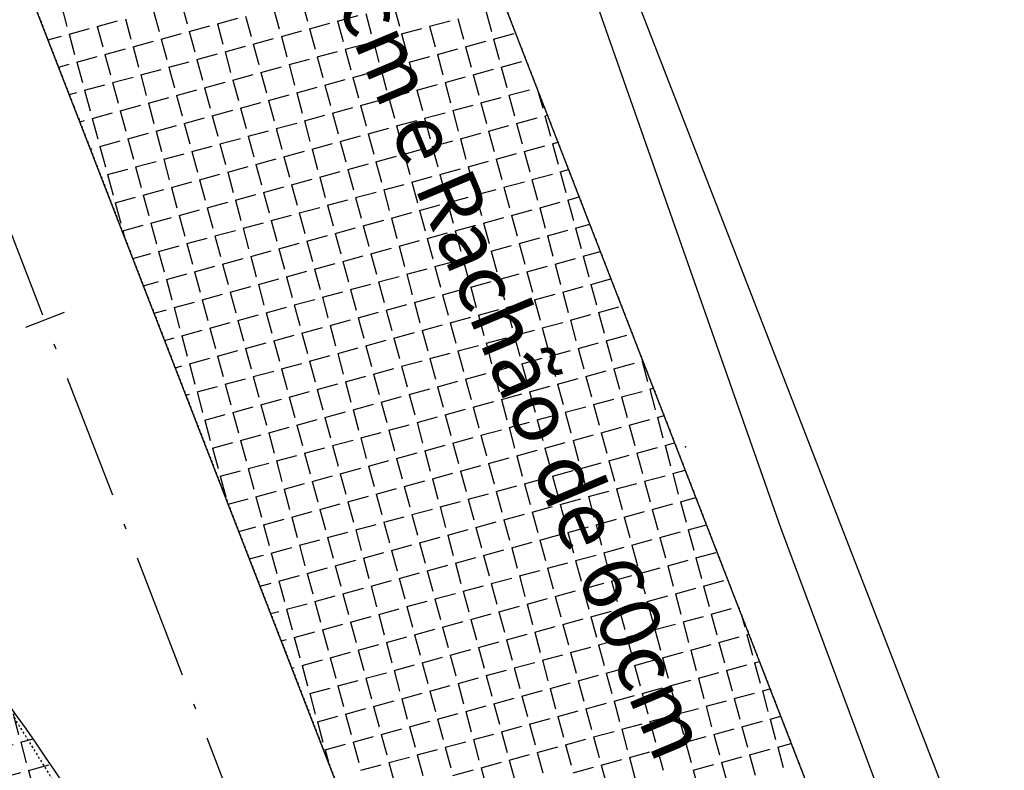
# Model space of a CAD drawing. Extents: x 46 to 996, y 18 to 612.
# Drawn here: x 741 to 788, y 231 to 267 of the extents above; entities that cross this region are included whole.
import ezdxf
from ezdxf.enums import TextEntityAlignment as Align

# ---------------------------------------------------------------- set-up
doc = ezdxf.new("R2010")
doc.units = 0
for name, pattern in [('ACAD_ISO10W100', [18.5, 12, -3, 0.5, -3]), ('CONTINUO', [0]), ('DASHED2', [0.375, 0.25, -0.125])]:
    doc.linetypes.add(name, pattern=pattern)
doc.layers.get('0').update_dxf_attribs({"linetype": 'CONTINUOUS'})
for name, color, linetype in [('_MEIO-FIO', 7, 'DASHED2'), ('A_EIXOPROJ', 12, 'ACAD_ISO10W100'), ('A_MFIOPRJ', 10, 'CONTINUOUS'), ('A_PLANODIRETOR', 7, 'CONTINUOUS'), ('CANTO_DE_PREDIO', 252, 'CONTINUO'), ('CBQU', 37, 'CONTINUOUS'), ('ESTAQUEAMENTO', 7, 'CONTINUOUS'), ('TEXTOPAV', 3, 'CONTINUOUS')]:
    doc.layers.add(name, color=color, linetype=linetype)
doc.styles.add('SIMPLEX', font='simplex', dxfattribs={"height": 0.2})

# ---------------------------------------------------------------- blocks, each defined once
blk = doc.blocks.new('SIMB_PONTO')
at = {"color": 0}
blk.add_point((0, 0), dxfattribs=at)
for tag in ['COTA', 'PONTO', 'DESC']:
    blk.add_attdef(tag, (0, 0), '', height=1)

msp = doc.modelspace()

# ---------------------------------------------------------------- hatches: boundary and pattern name
at = {"layer": 'CBQU'}
h = msp.add_hatch(dxfattribs=at)
h.set_pattern_fill('ANGLE,_I', color=256, scale=0.2, angle=-74.7266, style=2)
h.set_pattern_definition([(285.273441, (-4738.9764, 13554.5669), (1.34765745, 0.36800599), [1.016, -0.381]), (15.273441, (-4738.9764, 13554.5669), (-0.36800599, 1.34765745), [1.016, -0.381])])
h.paths.add_polyline_path([(748.702, 220.437, 0.07245), (732.09, 243.999), (719.37, 225.646, -0.047939), (730.047, 209.77)])

# ---------------------------------------------------------------- linework, layer by layer
at = {"layer": '_MEIO-FIO', "ltscale": 0.015}
for p, q in [((721.74, 318.877, -25.958), (777.594, 174.962, -26.657)), ((754.18, 293.332, -24.501), (772.464, 246.222, -24.501)), ((740.729, 233.278, -32.581), (746.146, 224.53, -32.581))]:
    msp.add_line(p, q, dxfattribs=at)
at = {"layer": '_MEIO-FIO', "ltscale": 0.015, "elevation": -32.581}
msp.add_lwpolyline([(772.464, 246.222), (790.831, 198.897)], dxfattribs=at)
at = {"layer": 'A_EIXOPROJ', "ltscale": 0.5}
msp.add_line((785.622, 140.458, -24.501), (702.897, 353.61, -24.501), dxfattribs=at)
at = {"layer": 'A_MFIOPRJ', "linetype": 'CONTINUOUS'}
for p, q in [((809.986, 149.542, -24.501), (719.487, 382.724, -24.501)), ((790.307, 142.205), (721.713, 318.947))]:
    msp.add_line(p, q, dxfattribs=at)
at = {"layer": 'A_MFIOPRJ', "linetype": 'CONTINUOUS', "elevation": -24.501}
msp.add_lwpolyline([(752.192, 212.773, 0.130772), (721.261, 253.862)], format="xyb", dxfattribs=at)
at = {"layer": 'A_PLANODIRETOR', "linetype": 'CONTINUOUS'}
msp.add_line((815.608, 151.638, -26.818), (724.181, 387.213, -25.673), dxfattribs=at)
at = {"layer": 'CANTO_DE_PREDIO', "linetype": 'CONTINUO'}
for points in [[(777.465, 242.374, -32.581), (755.135, 306.009, -32.581)], [(811.783, 150.212, -32.581), (777.465, 242.374, -32.581)]]:
    msp.add_polyline3d(points, dxfattribs=at)
at = {"layer": 'CBQU'}
for p, q in [((748.757, 267.504), (749.024, 266.524)), ((754.515, 267.628), (754.783, 266.648)), ((742.998, 267.38), (743.266, 266.4)), ((747.409, 267.136), (747.677, 266.156)), ((753.168, 267.26), (753.435, 266.28)), ((757.579, 267.017), (757.846, 266.037)), ((758.926, 267.385), (759.194, 266.405)), ((763.337, 267.141), (763.605, 266.161)), ((744.714, 266.4), (745.694, 266.668)), ((746.062, 266.768), (746.329, 265.788)), ((750.473, 266.524), (751.453, 266.792)), ((751.82, 266.892), (752.088, 265.912)), ((754.883, 266.281), (755.864, 266.548)), ((756.231, 266.649), (757.211, 266.916)), ((756.231, 266.649), (756.499, 265.669)), ((760.642, 266.405), (761.622, 266.673)), ((761.99, 266.773), (762.257, 265.793)), ((743.366, 266.032), (744.346, 266.3)), ((744.714, 266.4), (744.982, 265.42)), ((749.125, 266.156), (750.105, 266.424)), ((749.125, 266.156), (749.392, 265.176)), ((750.473, 266.524), (750.74, 265.544)), ((753.536, 265.913), (754.516, 266.18)), ((754.883, 266.281), (755.151, 265.301)), ((759.294, 266.037), (760.275, 266.305)), ((760.642, 266.405), (760.91, 265.425)), ((763.705, 265.793), (764.686, 266.061)), ((742.356, 265.756), (742.999, 265.932)), ((743.366, 266.032), (743.634, 265.052)), ((746.43, 265.42), (747.41, 265.688)), ((747.777, 265.788), (748.757, 266.056)), ((747.777, 265.788), (748.045, 264.808)), ((752.188, 265.545), (753.168, 265.812)), ((753.536, 265.913), (753.803, 264.933)), ((757.947, 265.669), (758.927, 265.937)), ((757.947, 265.669), (758.214, 264.689)), ((759.294, 266.037), (759.562, 265.057)), ((762.358, 265.425), (763.338, 265.693)), ((763.705, 265.793), (763.973, 264.813)), ((745.082, 265.052), (746.062, 265.32)), ((746.43, 265.42), (746.697, 264.44)), ((750.841, 265.177), (751.821, 265.444)), ((750.841, 265.177), (751.108, 264.197)), ((752.188, 265.545), (752.456, 264.565)), ((755.251, 264.933), (756.232, 265.201)), ((756.599, 265.301), (757.579, 265.569)), ((756.599, 265.301), (756.867, 264.321)), ((761.01, 265.057), (761.99, 265.325)), ((762.358, 265.425), (762.625, 264.445)), ((743.734, 264.684), (744.714, 264.952)), ((743.734, 264.684), (744.002, 263.704)), ((745.082, 265.052), (745.35, 264.072)), ((748.145, 264.441), (749.125, 264.708)), ((749.493, 264.809), (750.473, 265.076)), ((749.493, 264.809), (749.76, 263.829)), ((753.904, 264.565), (754.884, 264.833)), ((755.251, 264.933), (755.519, 263.953)), ((759.662, 264.689), (760.643, 264.957)), ((759.662, 264.689), (759.93, 263.709)), ((761.01, 265.057), (761.278, 264.077)), ((764.073, 264.446), (765.054, 264.713)), ((742.864, 264.447), (743.367, 264.584)), ((746.798, 264.073), (747.778, 264.34)), ((748.145, 264.441), (748.413, 263.461)), ((752.556, 264.197), (753.536, 264.465)), ((752.556, 264.197), (752.824, 263.217)), ((753.904, 264.565), (754.171, 263.585)), ((756.967, 263.953), (757.947, 264.221)), ((758.315, 264.321), (759.295, 264.589)), ((758.315, 264.321), (758.582, 263.341)), ((762.726, 264.078), (763.706, 264.345)), ((764.073, 264.446), (764.341, 263.466)), ((745.45, 263.705), (746.43, 263.972)), ((745.45, 263.705), (745.718, 262.725)), ((746.798, 264.073), (747.065, 263.093)), ((749.861, 263.461), (750.841, 263.729)), ((751.209, 263.829), (752.189, 264.097)), ((751.209, 263.829), (751.476, 262.849)), ((755.619, 263.585), (756.6, 263.853)), ((756.967, 263.953), (757.235, 262.973)), ((761.378, 263.71), (762.358, 263.977)), ((761.378, 263.71), (761.646, 262.73)), ((762.726, 264.078), (762.993, 263.098)), ((743.373, 263.137), (743.735, 263.236)), ((744.102, 263.337), (745.082, 263.604)), ((744.102, 263.337), (744.37, 262.357)), ((748.513, 263.093), (749.493, 263.361)), ((749.861, 263.461), (750.129, 262.481)), ((754.272, 263.217), (755.252, 263.485)), ((755.619, 263.585), (755.887, 262.605)), ((758.683, 262.974), (759.663, 263.241)), ((760.03, 263.342), (761.011, 263.609)), ((760.03, 263.342), (760.298, 262.362)), ((764.441, 263.098), (765.422, 263.366)), ((765.832, 263.31), (766.057, 262.486)), ((747.166, 262.725), (748.146, 262.993)), ((748.513, 263.093), (748.781, 262.113)), ((752.924, 262.849), (753.904, 263.117)), ((752.924, 262.849), (753.192, 261.869)), ((754.272, 263.217), (754.539, 262.237)), ((757.335, 262.606), (758.315, 262.873)), ((758.683, 262.974), (758.95, 261.994)), ((763.094, 262.73), (764.074, 262.998)), ((764.441, 263.098), (764.709, 262.118)), ((745.818, 262.357), (746.798, 262.625)), ((745.818, 262.357), (746.086, 261.377)), ((747.166, 262.725), (747.433, 261.745)), ((750.229, 262.113), (751.209, 262.381)), ((751.577, 262.481), (752.557, 262.749)), ((751.577, 262.481), (751.844, 261.501)), ((755.988, 262.238), (756.968, 262.505)), ((757.335, 262.606), (757.603, 261.626)), ((761.746, 262.362), (762.726, 262.63)), ((761.746, 262.362), (762.014, 261.382)), ((763.094, 262.73), (763.361, 261.75)), ((743.881, 261.828), (744.103, 261.889)), ((744.47, 261.989), (745.45, 262.257)), ((744.47, 261.989), (744.738, 261.009)), ((748.881, 261.745), (749.861, 262.013)), ((750.229, 262.113), (750.497, 261.133)), ((754.64, 261.87), (755.62, 262.137)), ((754.64, 261.87), (754.907, 260.89)), ((755.988, 262.238), (756.255, 261.258)), ((759.051, 261.626), (760.031, 261.894)), ((760.398, 261.994), (761.379, 262.262)), ((760.398, 261.994), (760.666, 261.014)), ((764.809, 261.751), (765.79, 262.018)), ((766.157, 262.119), (766.281, 262.152)), ((766.157, 262.119), (766.425, 261.138)), ((747.534, 261.377), (748.514, 261.645)), ((747.534, 261.377), (747.801, 260.397)), ((748.881, 261.745), (749.149, 260.765)), ((751.945, 261.134), (752.925, 261.401)), ((753.292, 261.502), (754.272, 261.769)), ((753.292, 261.502), (753.56, 260.522)), ((757.703, 261.258), (758.683, 261.526)), ((759.051, 261.626), (759.318, 260.646)), ((763.462, 261.383), (764.442, 261.65)), ((763.462, 261.383), (763.729, 260.402)), ((764.809, 261.751), (765.077, 260.77)), ((744.838, 260.641), (745.818, 260.909)), ((746.186, 261.009), (747.166, 261.277)), ((746.186, 261.009), (746.454, 260.029)), ((750.597, 260.766), (751.577, 261.033)), ((751.945, 261.134), (752.212, 260.154)), ((756.356, 260.89), (757.336, 261.158)), ((756.356, 260.89), (756.623, 259.91)), ((757.703, 261.258), (757.971, 260.278)), ((760.766, 260.646), (761.747, 260.914)), ((762.114, 261.014), (763.094, 261.282)), ((762.114, 261.014), (762.382, 260.034)), ((744.389, 260.519), (744.471, 260.541)), ((744.838, 260.641), (745.106, 259.661)), ((749.249, 260.398), (750.229, 260.665)), ((749.249, 260.398), (749.517, 259.418)), ((750.597, 260.766), (750.865, 259.786)), ((753.66, 260.154), (754.64, 260.422)), ((755.008, 260.522), (755.988, 260.79)), ((755.008, 260.522), (755.275, 259.542)), ((759.419, 260.278), (760.399, 260.546)), ((760.766, 260.646), (761.034, 259.666)), ((765.177, 260.403), (766.158, 260.67)), ((765.177, 260.403), (765.445, 259.423)), ((766.525, 260.771), (766.789, 260.843)), ((766.525, 260.771), (766.793, 259.791)), ((746.554, 259.662), (747.534, 259.929)), ((747.902, 260.03), (748.882, 260.297)), ((747.902, 260.03), (748.169, 259.05)), ((752.313, 259.786), (753.293, 260.054)), ((753.66, 260.154), (753.928, 259.174)), ((758.071, 259.91), (759.051, 260.178)), ((759.419, 260.278), (759.686, 259.298)), ((762.482, 259.667), (763.462, 259.934)), ((763.83, 260.035), (764.81, 260.302)), ((763.83, 260.035), (764.097, 259.055)), ((745.206, 259.294), (746.186, 259.561)), ((746.554, 259.662), (746.822, 258.682)), ((750.965, 259.418), (751.945, 259.686)), ((752.313, 259.786), (752.58, 258.806)), ((756.724, 259.542), (757.704, 259.81)), ((756.724, 259.542), (756.991, 258.562)), ((758.071, 259.91), (758.339, 258.93)), ((761.134, 259.299), (762.115, 259.566)), ((762.482, 259.667), (762.75, 258.687)), ((766.893, 259.423), (767.297, 259.534)), ((745.206, 259.294), (745.474, 258.314)), ((749.617, 259.05), (750.597, 259.318)), ((749.617, 259.05), (749.885, 258.07)), ((750.965, 259.418), (751.233, 258.438)), ((754.028, 258.806), (755.008, 259.074)), ((755.376, 259.174), (756.356, 259.442)), ((755.376, 259.174), (755.643, 258.194)), ((759.787, 258.931), (760.767, 259.198)), ((761.134, 259.299), (761.402, 258.319)), ((765.545, 259.055), (766.526, 259.323)), ((765.545, 259.055), (765.813, 258.075)), ((766.893, 259.423), (767.161, 258.443)), ((746.922, 258.314), (747.902, 258.582)), ((748.27, 258.682), (749.25, 258.95)), ((748.27, 258.682), (748.537, 257.702)), ((752.681, 258.438), (753.661, 258.706)), ((754.028, 258.806), (754.296, 257.826)), ((758.439, 258.563), (759.419, 258.83)), ((758.439, 258.563), (758.707, 257.583)), ((759.787, 258.931), (760.054, 257.951)), ((762.85, 258.319), (763.83, 258.587)), ((764.198, 258.687), (765.178, 258.955)), ((764.198, 258.687), (764.465, 257.707)), ((745.574, 257.946), (746.554, 258.214)), ((746.922, 258.314), (747.19, 257.334)), ((751.333, 258.07), (752.313, 258.338)), ((751.333, 258.07), (751.601, 257.09)), ((752.681, 258.438), (752.948, 257.458)), ((755.744, 257.827), (756.724, 258.094)), ((757.092, 258.195), (758.072, 258.462)), ((757.092, 258.195), (757.359, 257.215)), ((761.502, 257.951), (762.483, 258.219)), ((762.85, 258.319), (763.118, 257.339)), ((767.261, 258.076), (767.806, 258.224)), ((767.261, 258.076), (767.529, 257.095)), ((745.574, 257.946), (745.842, 256.966)), ((748.638, 257.334), (749.618, 257.602)), ((749.985, 257.702), (750.965, 257.97)), ((749.985, 257.702), (750.253, 256.722)), ((754.396, 257.459), (755.376, 257.726)), ((755.744, 257.827), (756.012, 256.847)), ((760.155, 257.583), (761.135, 257.851)), ((760.155, 257.583), (760.422, 256.603)), ((761.502, 257.951), (761.77, 256.971)), ((764.566, 257.34), (765.546, 257.607)), ((765.913, 257.708), (766.894, 257.975)), ((765.913, 257.708), (766.181, 256.727)), ((747.29, 256.966), (748.27, 257.234)), ((748.638, 257.334), (748.905, 256.354)), ((753.049, 257.091), (754.029, 257.358)), ((754.396, 257.459), (754.664, 256.479)), ((757.46, 256.847), (758.44, 257.115)), ((758.807, 257.215), (759.787, 257.483)), ((758.807, 257.215), (759.075, 256.235)), ((763.218, 256.972), (764.198, 257.239)), ((764.566, 257.34), (764.833, 256.359)), ((745.942, 256.598), (746.922, 256.866)), ((747.29, 256.966), (747.558, 255.986)), ((750.353, 256.355), (751.333, 256.622)), ((751.701, 256.723), (752.681, 256.99)), ((751.701, 256.723), (751.969, 255.743)), ((753.049, 257.091), (753.316, 256.111)), ((756.112, 256.479), (757.092, 256.747)), ((757.46, 256.847), (757.727, 255.867)), ((761.871, 256.604), (762.851, 256.871)), ((763.218, 256.972), (763.486, 255.991)), ((766.281, 256.36), (767.262, 256.628)), ((767.629, 256.728), (768.314, 256.915)), ((767.629, 256.728), (767.897, 255.748)), ((745.942, 256.598), (746.018, 256.322)), ((749.006, 255.987), (749.986, 256.254)), ((750.353, 256.355), (750.621, 255.375)), ((754.764, 256.111), (755.744, 256.379)), ((756.112, 256.479), (756.38, 255.499)), ((760.523, 256.236), (761.503, 256.503)), ((760.523, 256.236), (760.79, 255.255)), ((761.871, 256.604), (762.138, 255.623)), ((764.934, 255.992), (765.914, 256.26)), ((766.281, 256.36), (766.549, 255.38)), ((747.658, 255.619), (748.638, 255.886)), ((749.006, 255.987), (749.273, 255.007)), ((753.417, 255.743), (754.397, 256.011)), ((753.417, 255.743), (753.684, 254.763)), ((754.764, 256.111), (755.032, 255.131)), ((757.828, 255.5), (758.808, 255.767)), ((759.175, 255.868), (760.155, 256.135)), ((759.175, 255.868), (759.443, 254.887)), ((763.586, 255.624), (764.566, 255.892)), ((764.934, 255.992), (765.201, 255.012)), ((746.422, 255.281), (747.29, 255.518)), ((747.658, 255.619), (747.926, 254.639)), ((750.721, 255.007), (751.701, 255.275)), ((752.069, 255.375), (753.049, 255.643)), ((752.069, 255.375), (752.337, 254.395)), ((756.48, 255.131), (757.46, 255.399)), ((757.828, 255.5), (758.095, 254.519)), ((762.239, 255.256), (763.219, 255.524)), ((762.239, 255.256), (762.506, 254.276)), ((763.586, 255.624), (763.854, 254.644)), ((766.649, 255.012), (767.63, 255.28)), ((767.997, 255.38), (768.822, 255.605)), ((767.997, 255.38), (768.265, 254.4)), ((749.374, 254.639), (750.354, 254.907)), ((750.721, 255.007), (750.989, 254.027)), ((755.132, 254.763), (756.112, 255.031)), ((755.132, 254.763), (755.4, 253.783)), ((756.48, 255.131), (756.748, 254.151)), ((759.543, 254.52), (760.523, 254.787)), ((760.891, 254.888), (761.871, 255.155)), ((760.891, 254.888), (761.158, 253.908)), ((765.302, 254.644), (766.282, 254.912)), ((766.649, 255.012), (766.917, 254.032)), ((748.026, 254.271), (749.006, 254.539)), ((748.026, 254.271), (748.294, 253.291)), ((749.374, 254.639), (749.641, 253.659)), ((752.437, 254.027), (753.417, 254.295)), ((753.785, 254.395), (754.765, 254.663)), ((753.785, 254.395), (754.052, 253.415)), ((758.196, 254.152), (759.176, 254.419)), ((759.543, 254.52), (759.811, 253.54)), ((763.954, 254.276), (764.934, 254.544)), ((763.954, 254.276), (764.222, 253.296)), ((765.302, 254.644), (765.569, 253.664)), ((768.365, 254.033), (769.33, 254.296)), ((746.93, 253.972), (747.658, 254.171)), ((751.089, 253.659), (752.069, 253.927)), ((752.437, 254.027), (752.705, 253.047)), ((756.848, 253.784), (757.828, 254.051)), ((758.196, 254.152), (758.463, 253.172)), ((761.259, 253.54), (762.239, 253.808)), ((762.607, 253.908), (763.587, 254.176)), ((762.607, 253.908), (762.874, 252.928)), ((767.017, 253.665), (767.998, 253.932)), ((768.365, 254.033), (768.633, 253.052)), ((749.742, 253.291), (750.722, 253.559)), ((751.089, 253.659), (751.357, 252.679)), ((755.5, 253.416), (756.48, 253.683)), ((755.5, 253.416), (755.768, 252.436)), ((756.848, 253.784), (757.116, 252.804)), ((759.911, 253.172), (760.891, 253.44)), ((761.259, 253.54), (761.526, 252.56)), ((765.67, 253.297), (766.65, 253.564)), ((767.017, 253.665), (767.285, 252.684)), ((748.394, 252.923), (749.374, 253.191)), ((748.394, 252.923), (748.662, 251.943)), ((749.742, 253.291), (750.009, 252.311)), ((752.805, 252.68), (753.785, 252.947)), ((754.153, 253.048), (755.133, 253.315)), ((754.153, 253.048), (754.42, 252.068)), ((758.564, 252.804), (759.544, 253.072)), ((759.911, 253.172), (760.179, 252.192)), ((764.322, 252.929), (765.302, 253.196)), ((764.322, 252.929), (764.59, 251.948)), ((765.67, 253.297), (765.937, 252.316)), ((768.733, 252.685), (769.713, 252.953)), ((747.438, 252.662), (748.026, 252.823)), ((751.457, 252.312), (752.437, 252.579)), ((752.805, 252.68), (753.073, 251.7)), ((757.216, 252.436), (758.196, 252.704)), ((757.216, 252.436), (757.484, 251.456)), ((758.564, 252.804), (758.831, 251.824)), ((761.627, 252.193), (762.607, 252.46)), ((762.975, 252.561), (763.955, 252.828)), ((762.975, 252.561), (763.242, 251.58)), ((767.386, 252.317), (768.366, 252.585)), ((768.733, 252.685), (769.001, 251.705)), ((750.11, 251.944), (751.09, 252.211)), ((750.11, 251.944), (750.377, 250.964)), ((751.457, 252.312), (751.725, 251.332)), ((754.521, 251.7), (755.501, 251.968)), ((755.868, 252.068), (756.848, 252.336)), ((755.868, 252.068), (756.136, 251.088)), ((760.279, 251.825), (761.259, 252.092)), ((761.627, 252.193), (761.895, 251.212)), ((766.038, 251.949), (767.018, 252.217)), ((766.038, 251.949), (766.305, 250.969)), ((767.386, 252.317), (767.653, 251.337)), ((747.946, 251.353), (748.394, 251.475)), ((748.762, 251.576), (749.742, 251.843)), ((748.762, 251.576), (749.03, 250.596)), ((753.173, 251.332), (754.153, 251.6)), ((754.521, 251.7), (754.788, 250.72)), ((758.932, 251.457), (759.912, 251.724)), ((758.932, 251.457), (759.199, 250.476)), ((760.279, 251.825), (760.547, 250.844)), ((763.343, 251.213), (764.323, 251.481)), ((764.69, 251.581), (765.67, 251.849)), ((764.69, 251.581), (764.958, 250.601)), ((769.101, 251.337), (770.081, 251.605)), ((751.825, 250.964), (752.805, 251.232)), ((751.825, 250.964), (752.093, 249.984)), ((753.173, 251.332), (753.441, 250.352)), ((756.236, 250.721), (757.216, 250.988)), ((757.584, 251.089), (758.564, 251.356)), ((757.584, 251.089), (757.852, 250.108)), ((761.995, 250.845), (762.975, 251.113)), ((763.343, 251.213), (763.61, 250.233)), ((767.754, 250.969), (768.734, 251.237)), ((767.754, 250.969), (768.021, 249.989)), ((769.101, 251.337), (769.369, 250.357)), ((749.13, 250.228), (750.11, 250.496)), ((750.478, 250.596), (751.458, 250.864)), ((750.478, 250.596), (750.745, 249.616)), ((754.889, 250.353), (755.869, 250.62)), ((756.236, 250.721), (756.504, 249.74)), ((760.647, 250.477), (761.627, 250.745)), ((761.995, 250.845), (762.263, 249.865)), ((765.058, 250.233), (766.038, 250.501)), ((766.406, 250.601), (767.386, 250.869)), ((766.406, 250.601), (766.673, 249.621)), ((748.454, 250.044), (748.762, 250.128)), ((749.13, 250.228), (749.398, 249.248)), ((753.541, 249.985), (754.521, 250.252)), ((754.889, 250.353), (755.156, 249.372)), ((759.3, 250.109), (760.28, 250.377)), ((759.3, 250.109), (759.567, 249.129)), ((760.647, 250.477), (760.915, 249.497)), ((763.711, 249.865), (764.691, 250.133)), ((765.058, 250.233), (765.326, 249.253)), ((769.469, 249.99), (770.449, 250.257)), ((770.817, 250.358), (770.855, 250.368)), ((770.817, 250.358), (771.084, 249.377)), ((752.193, 249.616), (753.173, 249.884)), ((752.193, 249.616), (752.461, 248.636)), ((753.541, 249.985), (753.809, 249.004)), ((756.604, 249.373), (757.584, 249.641)), ((757.952, 249.741), (758.932, 250.009)), ((757.952, 249.741), (758.22, 248.761)), ((762.363, 249.497), (763.343, 249.765)), ((763.711, 249.865), (763.978, 248.885)), ((768.122, 249.622), (769.102, 249.889)), ((768.122, 249.622), (768.389, 248.641)), ((769.469, 249.99), (769.737, 249.009)), ((749.498, 248.88), (750.478, 249.148)), ((750.846, 249.248), (751.826, 249.516)), ((750.846, 249.248), (751.113, 248.268)), ((755.257, 249.005), (756.237, 249.272)), ((756.604, 249.373), (756.872, 248.393)), ((761.015, 249.129), (761.995, 249.397)), ((761.015, 249.129), (761.283, 248.149)), ((762.363, 249.497), (762.631, 248.517)), ((765.426, 248.886), (766.406, 249.153)), ((766.774, 249.254), (767.754, 249.521)), ((766.774, 249.254), (767.041, 248.273)), ((748.963, 248.734), (749.13, 248.78)), ((749.498, 248.88), (749.766, 247.9)), ((753.909, 248.637), (754.889, 248.904)), ((753.909, 248.637), (754.177, 247.657)), ((755.257, 249.005), (755.524, 248.025)), ((758.32, 248.393), (759.3, 248.661)), ((759.668, 248.761), (760.648, 249.029)), ((759.668, 248.761), (759.935, 247.781)), ((764.079, 248.518), (765.059, 248.785)), ((765.426, 248.886), (765.694, 247.905)), ((769.837, 248.642), (770.817, 248.91)), ((769.837, 248.642), (770.105, 247.662)), ((771.185, 249.01), (771.363, 249.059)), ((771.185, 249.01), (771.452, 248.03)), ((751.214, 247.901), (752.194, 248.168)), ((752.561, 248.269), (753.541, 248.536)), ((752.561, 248.269), (752.829, 247.289)), ((756.972, 248.025), (757.952, 248.293)), ((758.32, 248.393), (758.588, 247.413)), ((762.731, 248.15), (763.711, 248.417)), ((762.731, 248.15), (762.999, 247.169)), ((764.079, 248.518), (764.346, 247.537)), ((767.142, 247.906), (768.122, 248.174)), ((768.49, 248.274), (769.47, 248.542)), ((768.49, 248.274), (768.757, 247.294)), ((749.866, 247.533), (750.846, 247.8)), ((751.214, 247.901), (751.481, 246.921)), ((755.625, 247.657), (756.605, 247.925)), ((756.972, 248.025), (757.24, 247.045)), ((760.036, 247.414), (761.016, 247.681)), ((761.383, 247.782), (762.363, 248.049)), ((761.383, 247.782), (761.651, 246.801)), ((765.794, 247.538), (766.774, 247.806)), ((767.142, 247.906), (767.41, 246.926)), ((771.553, 247.662), (771.871, 247.749)), ((771.553, 247.662), (771.82, 246.682)), ((749.471, 247.425), (749.498, 247.432)), ((749.866, 247.533), (750.134, 246.553)), ((752.929, 246.921), (753.909, 247.189)), ((754.277, 247.289), (755.257, 247.557)), ((754.277, 247.289), (754.545, 246.309)), ((755.625, 247.657), (755.892, 246.677)), ((758.688, 247.046), (759.668, 247.313)), ((760.036, 247.414), (760.303, 246.433)), ((764.447, 247.17), (765.427, 247.438)), ((765.794, 247.538), (766.062, 246.558)), ((768.858, 246.926), (769.838, 247.194)), ((770.205, 247.294), (771.185, 247.562)), ((770.205, 247.294), (770.473, 246.314)), ((751.582, 246.553), (752.562, 246.821)), ((752.929, 246.921), (753.197, 245.941)), ((757.34, 246.678), (758.32, 246.945)), ((758.688, 247.046), (758.956, 246.065)), ((763.099, 246.802), (764.079, 247.07)), ((763.099, 246.802), (763.367, 245.822)), ((764.447, 247.17), (764.714, 246.19)), ((767.51, 246.558), (768.49, 246.826)), ((768.858, 246.926), (769.125, 245.946)), ((750.234, 246.185), (751.214, 246.453)), ((751.582, 246.553), (751.849, 245.573)), ((755.993, 246.31), (756.973, 246.577)), ((755.993, 246.31), (756.26, 245.329)), ((757.34, 246.678), (757.608, 245.697)), ((760.404, 246.066), (761.384, 246.334)), ((761.751, 246.434), (762.731, 246.702)), ((761.751, 246.434), (762.019, 245.454)), ((766.162, 246.19), (767.142, 246.458)), ((767.51, 246.558), (767.778, 245.578)), ((771.921, 246.315), (772.379, 246.44)), ((771.921, 246.315), (772.188, 245.335)), ((750.234, 246.185), (750.502, 245.205)), ((753.297, 245.574), (754.277, 245.841)), ((754.645, 245.942), (755.625, 246.209)), ((754.645, 245.942), (754.913, 244.961)), ((759.056, 245.698), (760.036, 245.966)), ((760.404, 246.066), (760.671, 245.086)), ((764.815, 245.822), (765.795, 246.09)), ((764.815, 245.822), (765.082, 244.842)), ((766.162, 246.19), (766.43, 245.21)), ((769.226, 245.579), (770.206, 245.846)), ((770.573, 245.947), (771.553, 246.214)), ((770.573, 245.947), (770.841, 244.967)), ((751.95, 245.206), (752.93, 245.473)), ((753.297, 245.574), (753.565, 244.593)), ((757.708, 245.33), (758.688, 245.598)), ((757.708, 245.33), (757.976, 244.35)), ((759.056, 245.698), (759.324, 244.718)), ((762.119, 245.086), (763.099, 245.354)), ((763.467, 245.454), (764.447, 245.722)), ((763.467, 245.454), (763.735, 244.474)), ((767.878, 245.211), (768.858, 245.478)), ((769.226, 245.579), (769.493, 244.599)), ((750.602, 244.838), (751.582, 245.105)), ((750.602, 244.838), (750.87, 243.857)), ((751.95, 245.206), (752.217, 244.225)), ((755.013, 244.594), (755.993, 244.862)), ((756.361, 244.962), (757.341, 245.23)), ((756.361, 244.962), (756.628, 243.982)), ((760.772, 244.718), (761.752, 244.986)), ((762.119, 245.086), (762.387, 244.106)), ((766.53, 244.843), (767.51, 245.11)), ((766.53, 244.843), (766.798, 243.862)), ((767.878, 245.211), (768.146, 244.23)), ((770.941, 244.599), (771.921, 244.867)), ((772.289, 244.967), (772.887, 245.13)), ((772.289, 244.967), (772.556, 243.987)), ((753.665, 244.226), (754.645, 244.494)), ((755.013, 244.594), (755.281, 243.614)), ((759.424, 244.35), (760.404, 244.618)), ((760.772, 244.718), (761.039, 243.738)), ((763.835, 244.107), (764.815, 244.374)), ((765.183, 244.475), (766.163, 244.742)), ((765.183, 244.475), (765.45, 243.494)), ((769.594, 244.231), (770.574, 244.499)), ((770.941, 244.599), (771.209, 243.619)), ((752.318, 243.858), (753.298, 244.126)), ((753.665, 244.226), (753.933, 243.246)), ((758.076, 243.982), (759.056, 244.25)), ((758.076, 243.982), (758.344, 243.002)), ((759.424, 244.35), (759.692, 243.37)), ((762.487, 243.739), (763.467, 244.006)), ((763.835, 244.107), (764.103, 243.126)), ((768.246, 243.863), (769.226, 244.131)), ((769.594, 244.231), (769.861, 243.251)), ((750.995, 243.497), (751.95, 243.757)), ((752.318, 243.858), (752.585, 242.878)), ((755.381, 243.246), (756.361, 243.514)), ((756.729, 243.614), (757.709, 243.882)), ((756.729, 243.614), (756.996, 242.634)), ((761.14, 243.371), (762.12, 243.638)), ((762.487, 243.739), (762.755, 242.758)), ((766.898, 243.495), (767.878, 243.763)), ((766.898, 243.495), (767.166, 242.515)), ((768.246, 243.863), (768.514, 242.883)), ((771.309, 243.251), (772.289, 243.519)), ((772.657, 243.619), (773.396, 243.821)), ((772.657, 243.619), (772.924, 242.639)), ((754.033, 242.878), (755.013, 243.146)), ((755.381, 243.246), (755.649, 242.266)), ((759.792, 243.003), (760.772, 243.27)), ((759.792, 243.003), (760.06, 242.022)), ((761.14, 243.371), (761.407, 242.39)), ((764.203, 242.759), (765.183, 243.027)), ((765.551, 243.127), (766.531, 243.395)), ((765.551, 243.127), (765.818, 242.147)), ((769.962, 242.883), (770.942, 243.151)), ((771.309, 243.251), (771.577, 242.271)), ((752.686, 242.51), (753.666, 242.778)), ((752.686, 242.51), (752.953, 241.53)), ((754.033, 242.878), (754.301, 241.898)), ((757.097, 242.267), (758.077, 242.534)), ((758.444, 242.635), (759.424, 242.902)), ((758.444, 242.635), (758.712, 241.654)), ((762.855, 242.391), (763.835, 242.659)), ((764.203, 242.759), (764.471, 241.779)), ((768.614, 242.515), (769.594, 242.783)), ((768.614, 242.515), (768.882, 241.535)), ((769.962, 242.883), (770.229, 241.903)), ((773.025, 242.272), (773.904, 242.512)), ((751.503, 242.187), (752.318, 242.41)), ((755.749, 241.899), (756.729, 242.166)), ((757.097, 242.267), (757.364, 241.286)), ((761.508, 242.023), (762.488, 242.291)), ((761.508, 242.023), (761.775, 241.043)), ((762.855, 242.391), (763.123, 241.411)), ((765.919, 241.779), (766.899, 242.047)), ((767.266, 242.147), (768.246, 242.415)), ((767.266, 242.147), (767.534, 241.167)), ((771.677, 241.904), (772.657, 242.171)), ((773.025, 242.272), (773.293, 241.292)), ((754.401, 241.531), (755.381, 241.798)), ((754.401, 241.531), (754.669, 240.55)), ((755.749, 241.899), (756.017, 240.918)), ((758.812, 241.287), (759.792, 241.555)), ((760.16, 241.655), (761.14, 241.923)), ((760.16, 241.655), (760.428, 240.675)), ((764.571, 241.411), (765.551, 241.679)), ((765.919, 241.779), (766.186, 240.799)), ((770.33, 241.536), (771.31, 241.803)), ((770.33, 241.536), (770.597, 240.556)), ((771.677, 241.904), (771.945, 240.924)), ((752.012, 240.878), (752.686, 241.062)), ((753.054, 241.163), (754.034, 241.43)), ((753.054, 241.163), (753.321, 240.182)), ((757.465, 240.919), (758.445, 241.187)), ((758.812, 241.287), (759.08, 240.307)), ((763.223, 241.043), (764.203, 241.311)), ((764.571, 241.411), (764.839, 240.431)), ((767.634, 240.8), (768.614, 241.067)), ((768.982, 241.168), (769.962, 241.435)), ((768.982, 241.168), (769.25, 240.188)), ((773.393, 240.924), (774.373, 241.192)), ((756.117, 240.551), (757.097, 240.819)), ((757.465, 240.919), (757.732, 239.939)), ((761.876, 240.675), (762.856, 240.943)), ((761.876, 240.675), (762.143, 239.695)), ((763.223, 241.043), (763.491, 240.063)), ((766.287, 240.432), (767.267, 240.699)), ((767.634, 240.8), (767.902, 239.82)), ((772.045, 240.556), (773.025, 240.824)), ((773.393, 240.924), (773.661, 239.944)), ((754.769, 240.183), (755.749, 240.451)), ((754.769, 240.183), (755.037, 239.203)), ((756.117, 240.551), (756.385, 239.571)), ((759.18, 239.939), (760.16, 240.207)), ((760.528, 240.307), (761.508, 240.575)), ((760.528, 240.307), (760.796, 239.327)), ((764.939, 240.064), (765.919, 240.331)), ((766.287, 240.432), (766.554, 239.452)), ((770.698, 240.188), (771.678, 240.456)), ((770.698, 240.188), (770.965, 239.208)), ((772.045, 240.556), (772.313, 239.576)), ((752.52, 239.569), (753.054, 239.715)), ((753.422, 239.815), (754.402, 240.083)), ((753.422, 239.815), (753.689, 238.835)), ((757.833, 239.571), (758.813, 239.839)), ((759.18, 239.939), (759.448, 238.959)), ((763.591, 239.696), (764.571, 239.963)), ((763.591, 239.696), (763.859, 238.716)), ((764.939, 240.064), (765.207, 239.084)), ((768.002, 239.452), (768.982, 239.72)), ((769.35, 239.82), (770.33, 240.088)), ((769.35, 239.82), (769.618, 238.84)), ((773.761, 239.576), (774.741, 239.844)), ((756.485, 239.203), (757.465, 239.471)), ((756.485, 239.203), (756.753, 238.223)), ((757.833, 239.571), (758.1, 238.591)), ((760.896, 238.96), (761.876, 239.227)), ((762.244, 239.328), (763.224, 239.595)), ((762.244, 239.328), (762.511, 238.347)), ((766.655, 239.084), (767.635, 239.352)), ((768.002, 239.452), (768.27, 238.472)), ((772.413, 239.208), (773.393, 239.476)), ((772.413, 239.208), (772.681, 238.228)), ((773.761, 239.576), (774.029, 238.596)), ((753.79, 238.467), (754.77, 238.735)), ((755.137, 238.835), (756.117, 239.103)), ((755.137, 238.835), (755.405, 237.855)), ((759.548, 238.592), (760.528, 238.859)), ((760.896, 238.96), (761.164, 237.979)), ((765.307, 238.716), (766.287, 238.984)), ((765.307, 238.716), (765.575, 237.736)), ((766.655, 239.084), (766.922, 238.104)), ((769.718, 238.472), (770.698, 238.74)), ((771.066, 238.84), (772.046, 239.108)), ((771.066, 238.84), (771.333, 237.86)), ((753.028, 238.259), (753.422, 238.367)), ((753.79, 238.467), (754.057, 237.487)), ((758.201, 238.224), (759.181, 238.491)), ((759.548, 238.592), (759.816, 237.611)), ((762.612, 237.98), (763.592, 238.248)), ((763.959, 238.348), (764.939, 238.616)), ((763.959, 238.348), (764.227, 237.368)), ((768.37, 238.104), (769.35, 238.372)), ((769.718, 238.472), (769.986, 237.492)), ((774.129, 238.229), (775.109, 238.496)), ((774.129, 238.229), (774.397, 237.249)), ((755.505, 237.488), (756.485, 237.755)), ((756.853, 237.856), (757.833, 238.123)), ((756.853, 237.856), (757.121, 236.875)), ((758.201, 238.224), (758.468, 237.243)), ((761.264, 237.612), (762.244, 237.88)), ((762.612, 237.98), (762.879, 237)), ((767.023, 237.736), (768.003, 238.004)), ((768.37, 238.104), (768.638, 237.124)), ((771.434, 237.493), (772.414, 237.76)), ((772.781, 237.861), (773.761, 238.128)), ((772.781, 237.861), (773.049, 236.881)), ((775.603, 238.132), (775.744, 237.617)), ((754.158, 237.12), (755.138, 237.387)), ((755.505, 237.488), (755.773, 236.507)), ((759.916, 237.244), (760.896, 237.512)), ((761.264, 237.612), (761.532, 236.632)), ((765.675, 237.368), (766.655, 237.636)), ((765.675, 237.368), (765.943, 236.388)), ((767.023, 237.736), (767.29, 236.756)), ((770.086, 237.125), (771.066, 237.392)), ((771.434, 237.493), (771.701, 236.513)), ((753.536, 236.95), (753.79, 237.019)), ((754.158, 237.12), (754.425, 236.139)), ((758.569, 236.876), (759.549, 237.144)), ((758.569, 236.876), (758.836, 235.896)), ((759.916, 237.244), (760.184, 236.264)), ((762.98, 236.632), (763.96, 236.9)), ((764.327, 237), (765.307, 237.268)), ((764.327, 237), (764.595, 236.02)), ((768.738, 236.757), (769.718, 237.024)), ((770.086, 237.125), (770.354, 236.145)), ((774.497, 236.881), (775.477, 237.149)), ((774.497, 236.881), (774.765, 235.901)), ((775.845, 237.249), (775.936, 237.274)), ((775.845, 237.249), (776.112, 236.269)), ((755.873, 236.14), (756.853, 236.408)), ((757.221, 236.508), (758.201, 236.776)), ((757.221, 236.508), (757.489, 235.528)), ((761.632, 236.264), (762.612, 236.532)), ((762.98, 236.632), (763.247, 235.652)), ((767.391, 236.389), (768.371, 236.656)), ((767.391, 236.389), (767.658, 235.409)), ((768.738, 236.757), (769.006, 235.777)), ((771.802, 236.145), (772.782, 236.413)), ((773.149, 236.513), (774.129, 236.781)), ((773.149, 236.513), (773.417, 235.533)), ((754.526, 235.772), (755.506, 236.04)), ((755.873, 236.14), (756.141, 235.16)), ((760.284, 235.896), (761.264, 236.164)), ((760.284, 235.896), (760.552, 234.916)), ((761.632, 236.264), (761.9, 235.284)), ((764.695, 235.653), (765.675, 235.92)), ((766.043, 236.021), (767.023, 236.288)), ((766.043, 236.021), (766.311, 235.041)), ((770.454, 235.777), (771.434, 236.045)), ((771.802, 236.145), (772.069, 235.165)), ((776.213, 235.901), (776.445, 235.965)), ((776.213, 235.901), (776.48, 234.921)), ((754.044, 235.64), (754.158, 235.672)), ((754.526, 235.772), (754.793, 234.792)), ((757.589, 235.16), (758.569, 235.428)), ((758.937, 235.528), (759.917, 235.796)), ((758.937, 235.528), (759.204, 234.548)), ((763.348, 235.285), (764.328, 235.552)), ((764.695, 235.653), (764.963, 234.673)), ((769.106, 235.409), (770.086, 235.677)), ((769.106, 235.409), (769.374, 234.429)), ((770.454, 235.777), (770.722, 234.797)), ((773.517, 235.165), (774.497, 235.433)), ((774.865, 235.533), (775.845, 235.801)), ((774.865, 235.533), (775.133, 234.553)), ((756.241, 234.792), (757.221, 235.06)), ((757.589, 235.16), (757.857, 234.18)), ((762, 234.917), (762.98, 235.184)), ((763.348, 235.285), (763.615, 234.305)), ((766.411, 234.673), (767.391, 234.941)), ((767.759, 235.041), (768.739, 235.309)), ((767.759, 235.041), (768.026, 234.061)), ((772.17, 234.797), (773.15, 235.065)), ((773.517, 235.165), (773.785, 234.185)), ((754.894, 234.424), (755.874, 234.692)), ((756.241, 234.792), (756.509, 233.812)), ((760.652, 234.549), (761.632, 234.816)), ((760.652, 234.549), (760.92, 233.569)), ((762, 234.917), (762.268, 233.937)), ((765.063, 234.305), (766.043, 234.573)), ((766.411, 234.673), (766.679, 233.693)), ((770.822, 234.429), (771.802, 234.697)), ((772.17, 234.797), (772.437, 233.817)), ((775.233, 234.186), (776.213, 234.453)), ((776.581, 234.554), (776.953, 234.655)), ((776.581, 234.554), (776.848, 233.574)), ((754.894, 234.424), (755.161, 233.444)), ((757.957, 233.813), (758.937, 234.08)), ((759.305, 234.181), (760.285, 234.448)), ((759.305, 234.181), (759.572, 233.201)), ((763.716, 233.937), (764.696, 234.205)), ((765.063, 234.305), (765.331, 233.325)), ((769.474, 234.061), (770.454, 234.329)), ((769.474, 234.061), (769.742, 233.081)), ((770.822, 234.429), (771.09, 233.449)), ((773.885, 233.818), (774.865, 234.085)), ((775.233, 234.186), (775.501, 233.206)), ((756.609, 233.445), (757.589, 233.712)), ((757.957, 233.813), (758.225, 232.833)), ((762.368, 233.569), (763.348, 233.837)), ((762.368, 233.569), (762.636, 232.589)), ((763.716, 233.937), (763.983, 232.957)), ((766.779, 233.325), (767.759, 233.593)), ((768.127, 233.693), (769.107, 233.961)), ((768.127, 233.693), (768.394, 232.713)), ((772.538, 233.45), (773.518, 233.717)), ((773.885, 233.818), (774.153, 232.838)), ((755.262, 233.077), (756.242, 233.344)), ((755.262, 233.077), (755.529, 232.096)), ((756.609, 233.445), (756.877, 232.464)), ((759.673, 232.833), (760.653, 233.101)), ((761.02, 233.201), (762, 233.469)), ((761.02, 233.201), (761.288, 232.221)), ((765.431, 232.957), (766.411, 233.225)), ((766.779, 233.325), (767.047, 232.345)), ((771.19, 233.082), (772.17, 233.349)), ((771.19, 233.082), (771.458, 232.102)), ((772.538, 233.45), (772.805, 232.47)), ((775.601, 232.838), (776.581, 233.106)), ((776.949, 233.206), (777.461, 233.346)), ((776.949, 233.206), (777.216, 232.226)), ((758.325, 232.465), (759.305, 232.733)), ((759.673, 232.833), (759.94, 231.853)), ((764.084, 232.589), (765.064, 232.857)), ((764.084, 232.589), (764.351, 231.609)), ((765.431, 232.957), (765.699, 231.977)), ((768.495, 232.346), (769.475, 232.613)), ((769.842, 232.714), (770.822, 232.981)), ((769.842, 232.714), (770.11, 231.734)), ((774.253, 232.47), (775.233, 232.738)), ((775.601, 232.838), (775.869, 231.858)), ((756.977, 232.097), (757.957, 232.365)), ((756.977, 232.097), (757.245, 231.117)), ((758.325, 232.465), (758.593, 231.485)), ((761.388, 231.853), (762.368, 232.121)), ((762.736, 232.221), (763.716, 232.489)), ((762.736, 232.221), (763.004, 231.241)), ((767.147, 231.978), (768.127, 232.245)), ((768.495, 232.346), (768.762, 231.366)), ((772.906, 232.102), (773.886, 232.37)), ((772.906, 232.102), (773.173, 231.122)), ((774.253, 232.47), (774.521, 231.49)), ((755.63, 231.729), (756.61, 231.997)), ((755.63, 231.729), (755.789, 231.144)), ((760.041, 231.485), (761.021, 231.753)), ((761.388, 231.853), (761.656, 230.873)), ((765.799, 231.61), (766.779, 231.877)), ((767.147, 231.978), (767.415, 230.998)), ((770.21, 231.366), (771.19, 231.634)), ((771.558, 231.734), (772.538, 232.002)), ((771.558, 231.734), (771.826, 230.754)), ((775.969, 231.49), (776.949, 231.758)), ((777.317, 231.858), (777.969, 232.037)), ((777.317, 231.858), (777.584, 230.878)), ((758.693, 231.117), (759.673, 231.385)), ((760.041, 231.485), (760.308, 230.505)), ((764.452, 231.242), (765.432, 231.509)), ((764.452, 231.242), (764.719, 230.262)), ((765.799, 231.61), (766.067, 230.63)), ((768.863, 230.998), (769.843, 231.266)), ((770.21, 231.366), (770.478, 230.386)), ((774.621, 231.122), (775.601, 231.39)), ((775.969, 231.49), (776.237, 230.51)), ((757.345, 230.749), (758.325, 231.017)), ((758.693, 231.117), (758.961, 230.137)), ((761.756, 230.506), (762.736, 230.773)), ((763.104, 230.874), (764.084, 231.141)), ((763.104, 230.874), (763.372, 229.894)), ((767.515, 230.63), (768.495, 230.898)), ((768.863, 230.998), (769.13, 230.018)), ((773.274, 230.754), (774.254, 231.022)), ((773.274, 230.754), (773.541, 229.774)), ((774.621, 231.122), (774.889, 230.142))]:
    msp.add_line(p, q, dxfattribs=at)
at = {"layer": 'ESTAQUEAMENTO', "linetype": 'CONTINUOUS'}
msp.add_line((743.137, 252.69, -26.091), (741.272, 251.966, -26.091), dxfattribs=at)

# ---------------------------------------------------------------- block references
at = {"layer": '_MEIO-FIO', "color": 3, "xscale": 2, "yscale": 2, "zscale": 2, "rotation": 285.2734406857376}
msp.add_blockref('SIMB_PONTO', (772.901, 246.247, -25.097), dxfattribs=at)

# ---------------------------------------------------------------- texts
at = {"layer": 'TEXTOPAV', "ltscale": 0.5, "style": 'SIMPLEX'}
msp.add_text('CBUQ de 10cm, Brita Graduada de 20cm e Rachão de 60cm', height=2.88, rotation=292.7535, dxfattribs=at).set_placement((750.74, 280.539), align=Align.CENTER)

doc.saveas('drawing.dxf')
